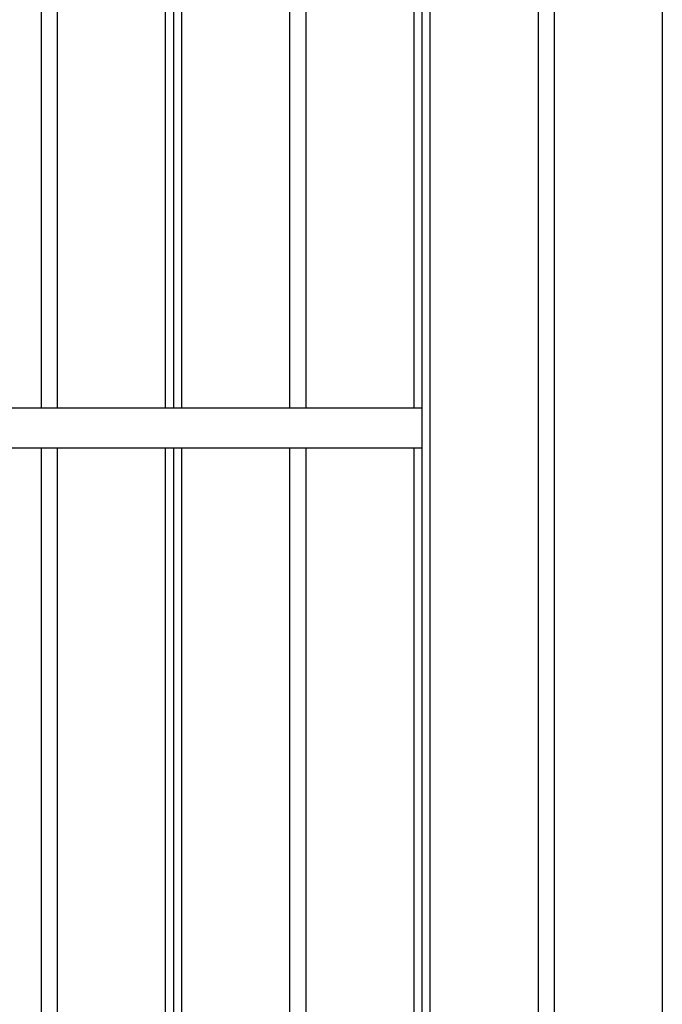
# Model space of a CAD drawing. Units: millimetres. Extents: x 7.6 to 31.8, y 1.8 to 20.7.
# Drawn here: x 12.4 to 12.6, y 15.6 to 16 of the extents above; entities that cross this region are included whole.
import ezdxf

# ---------------------------------------------------------------- set-up
doc = ezdxf.new("R2010")
doc.units = ezdxf.units.MM
doc.header["$LTSCALE"] = 200

# ---------------------------------------------------------------- blocks, each defined once
blk = doc.blocks.new('s260view b')
at = {"color": 8, "linetype": 'Continuous', "lineweight": 25}
for p, q in [((12.5833900502432, 16.24771792337197), (12.5833900502432, 15.15240474686653)), ((12.58989005023906, 16.24669191299109), (12.58989005023906, 15.15240474686653)), ((12.48989005024052, 16.22494720596661), (12.48989005024052, 15.83040474686641)), ((12.48339005024101, 16.22061307030891), (12.48339005024101, 15.83040474686641)), ((12.53989005024343, 16.21796417088263), (12.53989005024343, 15.15240474686653)), ((12.63339005023883, 16.21619987700615), (12.63339005023883, 15.15240474686653)), ((12.53339005024029, 16.19340474687124), (12.53339005024029, 15.83040474686641)), ((12.43989005024125, 16.1916077009264), (12.43989005024125, 15.83040474686641)), ((12.43339005024174, 16.18727356527598), (12.43339005024174, 15.83040474686641)), ((12.38989005024197, 16.15826819590075), (12.38989005024197, 15.83040474686641)), ((12.38339005023883, 16.15393406025033), (12.38339005023883, 15.83040474686641)), ((12.38339005023883, 15.81440474687043), (12.38339005023883, 15.49087543349379)), ((12.38989005024197, 15.81440474687043), (12.38989005024197, 15.48654129783609)), ((12.43339005024174, 15.81440474687043), (12.43339005024174, 15.45753592845359)), ((12.43989005024125, 15.81440474687043), (12.43989005024125, 15.45320179280316)), ((12.48339005024101, 15.81440474687043), (12.48339005024101, 15.42419642342794)), ((12.48989005024052, 15.81440474687043), (12.48989005024052, 15.41986228777751)), ((12.53339005024029, 15.81440474687043), (12.53339005024029, 15.39085691840229))]:
    blk.add_line(p, q, dxfattribs=at)
at = {"color": 7, "linetype": 'Continuous', "lineweight": 25}
for p, q in [((12.53664005024186, 16.23110474687201), (12.53664005024186, 15.15240474686653)), ((12.43664005024331, 16.18944063310119), (12.43664005024331, 15.83040474686641)), ((12.53664005024186, 15.83040474686641), (12.36175112023122, 15.83040474686641)), ((12.36175112023122, 15.81440474687043), (12.53664005024186, 15.81440474687043)), ((12.43664005024331, 15.81440474687043), (12.43664005024331, 15.45536886062838))]:
    blk.add_line(p, q, dxfattribs=at)

msp = doc.modelspace()

# ---------------------------------------------------------------- block references
msp.add_blockref('s260view b', (0, 0))

doc.saveas('drawing.dxf')
